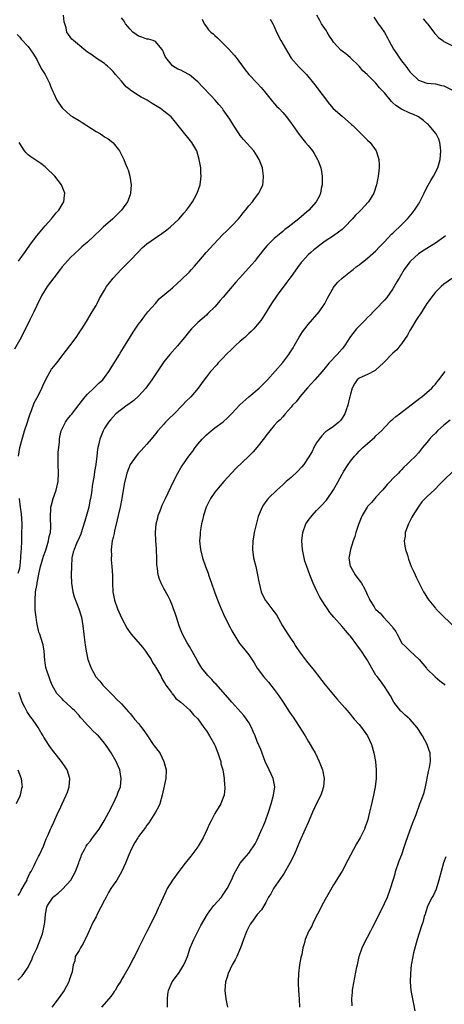
# Model space of a CAD drawing. Units: inches. Extents: x 2511000 to 2514000, y 1512000 to 1515000.
# Drawn here: x 2512977 to 2513077, y 1514360 to 1514592 of the extents above; entities that cross this region are included whole.
import ezdxf

# ---------------------------------------------------------------- set-up
doc = ezdxf.new("R2010")
doc.units = ezdxf.units.IN
doc.header["$MEASUREMENT"] = 0
doc.layers.add('LD25111512_10ft', color=123, linetype='Continuous')

msp = doc.modelspace()

# ---------------------------------------------------------------- linework, layer by layer
at = {"layer": 'LD25111512_10ft'}
for points, elevation in [([(2512976.57, 1514365.43), (2512977.55, 1514366.45), (2512977.97, 1514367), (2512979, 1514368.48), (2512979.24, 1514369), (2512979.84, 1514370.16), (2512980.1, 1514371), (2512981, 1514372.89), (2512982.33, 1514376.33), (2512982.55, 1514377), (2512982.93, 1514379), (2512983.09, 1514381), (2512983.39, 1514382.61), (2512983.55, 1514383), (2512984.89, 1514385), (2512985, 1514385.11), (2512986.08, 1514385.92), (2512987, 1514386.81), (2512987.11, 1514386.89), (2512989.03, 1514389), (2512990.17, 1514391), (2512990.91, 1514393.09), (2512991, 1514393.37), (2512991.45, 1514394.55), (2512991.59, 1514395), (2512992.24, 1514396.24), (2512992.65, 1514397), (2512993, 1514397.47), (2512993.7, 1514398.3), (2512994.19, 1514399), (2512995.69, 1514401), (2512996.17, 1514401.83), (2512996.92, 1514403), (2512997.97, 1514405), (2512998.99, 1514406.99), (2512999.99, 1514409), (2513000.24, 1514409.76), (2513000.73, 1514411), (2513000.93, 1514413), (2513000.56, 1514415), (2512999.72, 1514417), (2512998.57, 1514419), (2512997.96, 1514419.96), (2512997.24, 1514421), (2512997, 1514421.3), (2512995.53, 1514423), (2512995.25, 1514423.25), (2512995, 1514423.52), (2512994.24, 1514424.24), (2512993.56, 1514425), (2512993, 1514425.57), (2512991.71, 1514427), (2512991.36, 1514427.36), (2512991, 1514427.8), (2512989.88, 1514429), (2512989.43, 1514429.43), (2512989, 1514429.89), (2512987.34, 1514431.34), (2512987, 1514431.73), (2512986.35, 1514432.35), (2512985.77, 1514433), (2512985, 1514434.25), (2512984.61, 1514435), (2512984.16, 1514436.16), (2512983.18, 1514439.18), (2512983, 1514440.24), (2512982.9, 1514440.9), (2512982.73, 1514443), (2512982.48, 1514444.48), (2512982.35, 1514445), (2512982.01, 1514446.01), (2512981.71, 1514447), (2512981.51, 1514447.51), (2512981.16, 1514449), (2512981, 1514449.78), (2512980.83, 1514451), (2512980.65, 1514452.65), (2512980.66, 1514453.34), (2512980.6, 1514455), (2512980.75, 1514457), (2512981, 1514458.49), (2512981.09, 1514458.91), (2512981.1, 1514459.1), (2512981.58, 1514461.58), (2512981.89, 1514463), (2512982.29, 1514464.29), (2512982.6, 1514465.4), (2512983.16, 1514466.84), (2512983.8, 1514469), (2512983.96, 1514470.04), (2512984.22, 1514471), (2512984.34, 1514472.34), (2512984.33, 1514473), (2512984.24, 1514473.76), (2512984.24, 1514475), (2512984.36, 1514476.36), (2512984.36, 1514477), (2512984.47, 1514477.53), (2512984.88, 1514479), (2512985.57, 1514481), (2512986.07, 1514483), (2512986.17, 1514485), (2512986.04, 1514487), (2512986.05, 1514489), (2512986.09, 1514489.91), (2512986.19, 1514491), (2512986.36, 1514492.36), (2512986.37, 1514493), (2512986.42, 1514493.58), (2512986.79, 1514495), (2512987, 1514495.47), (2512987.81, 1514497), (2512988.29, 1514497.71), (2512989, 1514498.56), (2512989.17, 1514498.83), (2512991, 1514501.16), (2512991.76, 1514502.24), (2512992.44, 1514503), (2512993, 1514503.59), (2512994.48, 1514505), (2512995.74, 1514506.26), (2512996.55, 1514507), (2512997, 1514507.58), (2512998.04, 1514509), (2513000.5, 1514513), (2513000.7, 1514513.3), (2513001.47, 1514514.53), (2513003.75, 1514518.25), (2513005, 1514520.12), (2513005.7, 1514521), (2513006.25, 1514521.75), (2513007.22, 1514523), (2513008.97, 1514525.03), (2513009.91, 1514526.09), (2513013, 1514528.71), (2513014.19, 1514529.81), (2513015, 1514530.47), (2513017, 1514532.48), (2513017.49, 1514533), (2513018.19, 1514533.81), (2513019.25, 1514535), (2513020.98, 1514537.02), (2513022.74, 1514539), (2513024.81, 1514541.19), (2513025.82, 1514542.18), (2513027, 1514543.29), (2513028.61, 1514545), (2513029, 1514545.48), (2513029.65, 1514546.35), (2513030.23, 1514547), (2513031, 1514548.04), (2513031.88, 1514549), (2513032.35, 1514549.65), (2513033.41, 1514551), (2513033.69, 1514551.69), (2513034.28, 1514553), (2513034.38, 1514553.62), (2513034.49, 1514555), (2513034.28, 1514556.28), (2513034.21, 1514557), (2513033.46, 1514559), (2513033, 1514559.75), (2513032.17, 1514561), (2513029.72, 1514563.72), (2513029, 1514564.59), (2513028.72, 1514565), (2513027.28, 1514567.28), (2513027, 1514567.71), (2513026.51, 1514568.51), (2513026.18, 1514569), (2513025, 1514570.69), (2513024.77, 1514571), (2513023.97, 1514571.97), (2513023.05, 1514573), (2513022.03, 1514574.03), (2513020.09, 1514576.09), (2513019, 1514577.31), (2513017, 1514578.96), (2513015.67, 1514579.67), (2513015, 1514580), (2513014.3, 1514580.3), (2513013.04, 1514581.04), (2513011.48, 1514583), (2513011.29, 1514583.29), (2513011, 1514584.07), (2513010.7, 1514584.7), (2513010.52, 1514585), (2513009, 1514586.82), (2513008.47, 1514587), (2513007.33, 1514587.33), (2513007, 1514587.37), (2513005.81, 1514587.81), (2513005, 1514588.05), (2513004.48, 1514588.48), (2513003.69, 1514589), (2513003, 1514589.73), (2513001.96, 1514591), (2513001.63, 1514591.63), (2513001, 1514592.37)], 7590), ([(2512976.74, 1514489), (2512977.01, 1514491), (2512977.54, 1514493), (2512977.91, 1514494.09), (2512978.14, 1514495), (2512978.79, 1514497), (2512979, 1514497.54), (2512979.46, 1514499), (2512979.77, 1514499.77), (2512980.42, 1514501.58), (2512981.39, 1514503.39), (2512982.2, 1514505), (2512982.42, 1514505.58), (2512983.05, 1514506.95), (2512984.16, 1514509), (2512984.49, 1514509.51), (2512985, 1514510.15), (2512985.71, 1514511), (2512987, 1514512.65), (2512987.27, 1514513), (2512987.99, 1514514.01), (2512988.78, 1514515), (2512990.3, 1514517), (2512991, 1514518.05), (2512991.66, 1514519), (2512992.74, 1514520.74), (2512994.11, 1514523), (2512995, 1514524.55), (2512995.22, 1514525), (2512995.84, 1514526.16), (2512996.24, 1514527), (2512997, 1514528.16), (2512997.49, 1514529), (2512998.15, 1514529.85), (2512999.06, 1514531), (2513000.95, 1514533.05), (2513001.92, 1514534.08), (2513003, 1514535.13), (2513004.89, 1514537.11), (2513005.9, 1514538.1), (2513007, 1514539.09), (2513009, 1514540.52), (2513010.49, 1514541.51), (2513011.66, 1514542.34), (2513012.47, 1514543), (2513014.62, 1514545), (2513015.71, 1514546.29), (2513016.35, 1514547), (2513017, 1514547.96), (2513017.74, 1514549), (2513018.17, 1514549.83), (2513018.82, 1514551), (2513019.5, 1514553), (2513019.69, 1514554.31), (2513019.78, 1514555), (2513019.73, 1514555.73), (2513019.68, 1514557), (2513019.33, 1514559), (2513019, 1514560.12), (2513018.72, 1514561), (2513017.56, 1514563), (2513015, 1514566.18), (2513014.38, 1514567), (2513013.76, 1514567.76), (2513012.69, 1514569), (2513011, 1514570.38), (2513010.22, 1514571), (2513009, 1514571.74), (2513008.2, 1514572.2), (2513007.02, 1514573), (2513005.64, 1514573.64), (2513005, 1514574.08), (2513003.21, 1514575.21), (2513003, 1514575.43), (2513002.1, 1514576.1), (2513001, 1514577.41), (2512999.57, 1514579), (2512999, 1514579.72), (2512998.37, 1514580.37), (2512997.67, 1514581), (2512997.33, 1514581.33), (2512997, 1514581.61), (2512995.29, 1514582.71), (2512993.79, 1514583.79), (2512993, 1514584.29), (2512992.61, 1514584.61), (2512992.09, 1514585), (2512989.64, 1514587), (2512989.31, 1514587.31), (2512988.47, 1514588.47), (2512988.12, 1514589), (2512987.94, 1514590.06), (2512987.45, 1514591.45), (2512987.34, 1514593)], 7580), ([(2513020.04, 1514592.04), (2513020.52, 1514591), (2513021, 1514590.24), (2513021.53, 1514589.53), (2513022.09, 1514589), (2513022.57, 1514588.57), (2513023, 1514588.21), (2513023.64, 1514587.64), (2513025, 1514586.33), (2513026.32, 1514585), (2513027.58, 1514583.58), (2513028.04, 1514583), (2513030.13, 1514580.13), (2513031.02, 1514579.02), (2513032.95, 1514576.95), (2513033.91, 1514575.91), (2513034.68, 1514575), (2513036.62, 1514572.62), (2513037.56, 1514571.56), (2513038.15, 1514571), (2513039, 1514570.07), (2513039.9, 1514569), (2513041, 1514567.56), (2513041.22, 1514567.22), (2513042.88, 1514564.88), (2513043.75, 1514563.75), (2513044.41, 1514563), (2513045, 1514562.23), (2513046.02, 1514561), (2513046.42, 1514560.42), (2513047.22, 1514559), (2513047.34, 1514558.66), (2513047.98, 1514557), (2513048.16, 1514556.16), (2513048.34, 1514555), (2513048.32, 1514553), (2513048.1, 1514552.1), (2513047.89, 1514551), (2513047.64, 1514550.36), (2513046.93, 1514549), (2513045.14, 1514547), (2513042.77, 1514545), (2513040.25, 1514543), (2513039.54, 1514542.46), (2513039, 1514542), (2513037.78, 1514541), (2513037, 1514540.3), (2513035.32, 1514538.68), (2513034.39, 1514537.61), (2513033.98, 1514537), (2513033, 1514535.76), (2513032.42, 1514535), (2513031, 1514533.38), (2513028.79, 1514531), (2513027.97, 1514530.03), (2513027.05, 1514529), (2513025, 1514526.53), (2513024.28, 1514525.72), (2513023, 1514524.23), (2513021.38, 1514522.62), (2513021, 1514522.27), (2513019, 1514520.52), (2513017.48, 1514519), (2513017, 1514518.47), (2513015.84, 1514517), (2513015, 1514515.98), (2513014.17, 1514515), (2513012.36, 1514513), (2513011, 1514511.25), (2513008.17, 1514507), (2513006.71, 1514505), (2513005, 1514503.11), (2513003.88, 1514502.12), (2513002.72, 1514501.28), (2513002.29, 1514501), (2513001, 1514500.03), (2512999.68, 1514499), (2512999, 1514498.3), (2512998.42, 1514497.58), (2512997.92, 1514497), (2512997, 1514495.58), (2512996.68, 1514495), (2512996.21, 1514493.79), (2512995.88, 1514493), (2512995.57, 1514491.57), (2512995.43, 1514491), (2512995.36, 1514490.64), (2512995.2, 1514489), (2512994.95, 1514487), (2512994.64, 1514485.36), (2512994.54, 1514484.54), (2512994.08, 1514481.92), (2512994.01, 1514481), (2512993.85, 1514479.85), (2512993.7, 1514479), (2512993.55, 1514478.45), (2512993.25, 1514477), (2512992.34, 1514473.66), (2512991.69, 1514471.69), (2512991.39, 1514470.61), (2512991, 1514469.7), (2512990.4, 1514468.4), (2512989.79, 1514467), (2512989.62, 1514466.38), (2512989.31, 1514465), (2512989.17, 1514463), (2512989.1, 1514461), (2512989.18, 1514459), (2512989.51, 1514457), (2512989.84, 1514455.84), (2512990.38, 1514454.38), (2512990.96, 1514452.96), (2512991.52, 1514451), (2512991.88, 1514449), (2512992.14, 1514447), (2512992.37, 1514445), (2512992.46, 1514444.46), (2512992.62, 1514443), (2512993.04, 1514441), (2512993.6, 1514439.6), (2512993.82, 1514439), (2512994.96, 1514436.96), (2512995.89, 1514435.89), (2512996.61, 1514435), (2512998.53, 1514433), (2512999, 1514432.54), (2512999.75, 1514431.75), (2513001, 1514430.54), (2513002.66, 1514428.66), (2513003, 1514428.32), (2513003.58, 1514427.58), (2513004.06, 1514427), (2513005, 1514425.92), (2513005.73, 1514425), (2513006.26, 1514424.26), (2513007.11, 1514423), (2513008.49, 1514421), (2513008.68, 1514420.68), (2513009, 1514420.25), (2513009.56, 1514419.56), (2513009.99, 1514419), (2513010.97, 1514417), (2513011.5, 1514415), (2513011.45, 1514413), (2513010.6, 1514409), (2513010.02, 1514407), (2513009.71, 1514406.29), (2513009.03, 1514405), (2513007.46, 1514402.54), (2513007, 1514401.94), (2513006.61, 1514401.39), (2513005, 1514399.25), (2513004.82, 1514399), (2513004.13, 1514397.87), (2513003.63, 1514397), (2513003, 1514395.71), (2513002.69, 1514395), (2513001.92, 1514393), (2513001.02, 1514390.98), (2513000.3, 1514389.7), (2512999.85, 1514389), (2512999, 1514387.79), (2512998.47, 1514387), (2512997.93, 1514386.07), (2512997.35, 1514385), (2512997, 1514384.28), (2512995.29, 1514381), (2512995, 1514380.35), (2512994.26, 1514379), (2512993.33, 1514377), (2512993, 1514376.21), (2512991.93, 1514374.07), (2512991.32, 1514373), (2512991, 1514372.36), (2512990.08, 1514371), (2512989.95, 1514369.95), (2512989.59, 1514369), (2512989.38, 1514367.38), (2512988.63, 1514365.37), (2512988.55, 1514365), (2512987.46, 1514363), (2512986.06, 1514361), (2512984.58, 1514359)], 7600), ([(2513036.06, 1514592.06), (2513036.64, 1514591), (2513037, 1514590.31), (2513037.57, 1514589), (2513038.57, 1514587), (2513040.19, 1514584.19), (2513041, 1514582.87), (2513042.8, 1514580.8), (2513043.82, 1514579.82), (2513044.6, 1514579), (2513046.29, 1514577), (2513046.61, 1514576.61), (2513050, 1514572), (2513050.92, 1514571), (2513053, 1514569.16), (2513055.26, 1514567.26), (2513055.54, 1514567), (2513057, 1514565.48), (2513057.52, 1514565), (2513058.25, 1514564.25), (2513059, 1514563.51), (2513059.59, 1514563), (2513061.04, 1514561), (2513061.53, 1514559.53), (2513061.64, 1514559), (2513061.73, 1514557.73), (2513061.71, 1514557), (2513061.61, 1514555.61), (2513061.52, 1514555), (2513061.42, 1514554.58), (2513061.15, 1514553), (2513060.46, 1514551), (2513059.27, 1514549), (2513057.45, 1514547), (2513057, 1514546.6), (2513056.2, 1514545.8), (2513055.49, 1514545), (2513053.6, 1514543), (2513053, 1514542.47), (2513052.18, 1514541.82), (2513050.95, 1514541), (2513049, 1514539.67), (2513048.1, 1514539), (2513047, 1514538.11), (2513046.36, 1514537.64), (2513045.62, 1514537), (2513045, 1514536.45), (2513043.65, 1514535), (2513043.36, 1514534.64), (2513042.52, 1514533.48), (2513041, 1514531.36), (2513040.69, 1514531), (2513039.95, 1514530.05), (2513037.68, 1514527), (2513036.33, 1514525), (2513034.31, 1514521.69), (2513033.83, 1514521), (2513033, 1514519.95), (2513032.17, 1514519), (2513031.57, 1514518.43), (2513031, 1514517.93), (2513030.05, 1514517), (2513029, 1514516.09), (2513027.82, 1514515), (2513027.41, 1514514.59), (2513027, 1514514.23), (2513025.7, 1514513), (2513025, 1514512.2), (2513023.79, 1514511), (2513023.44, 1514510.56), (2513021.99, 1514509), (2513021, 1514507.71), (2513020.52, 1514507), (2513019.87, 1514506.13), (2513019.08, 1514505), (2513017.32, 1514503), (2513016.15, 1514501.85), (2513015.39, 1514501), (2513013.4, 1514499), (2513012.19, 1514497.81), (2513011.4, 1514497), (2513011, 1514496.58), (2513009.58, 1514495), (2513009, 1514494.27), (2513007.95, 1514493), (2513007, 1514491.81), (2513006.24, 1514491), (2513005.66, 1514490.34), (2513005, 1514489.68), (2513004.43, 1514489), (2513003, 1514487.03), (2513002.26, 1514485), (2513001.6, 1514482.4), (2513001.04, 1514479.04), (2513000.64, 1514477), (2513000.19, 1514475), (2513000, 1514474), (2512999.36, 1514471.36), (2512999.25, 1514470.75), (2512999, 1514469.84), (2512998.81, 1514469), (2512998.57, 1514467), (2512998.61, 1514465.39), (2512998.57, 1514465), (2512998.57, 1514464.57), (2512998.72, 1514463), (2512998.88, 1514460.88), (2512998.89, 1514459), (2512998.94, 1514457), (2512999.32, 1514455), (2513000.06, 1514453), (2513001, 1514450.83), (2513002.36, 1514448.36), (2513003, 1514447.32), (2513003.25, 1514447), (2513005.91, 1514443.91), (2513006.63, 1514443), (2513007, 1514442.49), (2513007.96, 1514441), (2513008.32, 1514440.32), (2513009, 1514439.3), (2513009.11, 1514439.11), (2513009.46, 1514438.54), (2513010.33, 1514437), (2513010.53, 1514436.53), (2513011, 1514435.79), (2513011.26, 1514435.26), (2513011.47, 1514435), (2513012.78, 1514433.22), (2513012.95, 1514432.95), (2513013, 1514432.91), (2513013.83, 1514431.83), (2513015, 1514430.99), (2513017, 1514429.19), (2513018, 1514428), (2513019, 1514427.02), (2513020.44, 1514425), (2513020.66, 1514424.66), (2513021, 1514424.21), (2513021.77, 1514423), (2513022.92, 1514421), (2513023, 1514420.83), (2513023.74, 1514419), (2513024.12, 1514417.88), (2513024.38, 1514417), (2513024.45, 1514416.45), (2513024.87, 1514415), (2513025.18, 1514413), (2513025.28, 1514411.28), (2513025.34, 1514411), (2513025.33, 1514410.67), (2513025.18, 1514409), (2513025, 1514408.47), (2513024.44, 1514407), (2513023, 1514404.68), (2513022.11, 1514403), (2513021.73, 1514402.27), (2513021.2, 1514401), (2513020.27, 1514399), (2513019.1, 1514397), (2513019, 1514396.86), (2513017.34, 1514394.66), (2513016.01, 1514393), (2513015, 1514391.66), (2513014.47, 1514391), (2513013.02, 1514389), (2513011.78, 1514387), (2513011.51, 1514386.49), (2513009.95, 1514383), (2513009.61, 1514382.39), (2513009, 1514380.88), (2513007, 1514376.85), (2513006.01, 1514375), (2513005.1, 1514373.1), (2513004.04, 1514371), (2513003.64, 1514370.36), (2513003, 1514369), (2513001.82, 1514367), (2513001.54, 1514366.46), (2513001, 1514365.55), (2513000.81, 1514365.19), (2513000.15, 1514364.15), (2512999.47, 1514363), (2512999.28, 1514362.72), (2512999, 1514362.36), (2512998.47, 1514361.53), (2512998.02, 1514361), (2512996.24, 1514359)], 7610), ([(2513011.85, 1514359), (2513011.81, 1514359.81), (2513011.83, 1514361), (2513011.95, 1514362.05), (2513012.09, 1514363), (2513012.95, 1514365), (2513014.45, 1514367), (2513015, 1514367.8), (2513015.7, 1514369), (2513016.1, 1514369.9), (2513016.52, 1514371), (2513017.19, 1514373), (2513017.73, 1514374.27), (2513018.02, 1514375), (2513019.71, 1514378.29), (2513021.24, 1514381), (2513022.09, 1514382.09), (2513022.77, 1514383), (2513024.56, 1514385), (2513025, 1514385.58), (2513025.92, 1514387), (2513026.91, 1514389), (2513027.52, 1514390.48), (2513028.97, 1514393), (2513029.9, 1514394.1), (2513031, 1514395.34), (2513032.47, 1514397.53), (2513033, 1514398.52), (2513034.1, 1514401), (2513034.36, 1514401.64), (2513034.91, 1514403), (2513035.63, 1514405), (2513036.28, 1514407), (2513036.84, 1514409), (2513037.12, 1514411), (2513036.74, 1514413), (2513035.81, 1514415), (2513034.9, 1514417), (2513033.83, 1514419.83), (2513033, 1514421.71), (2513032.49, 1514423), (2513032.02, 1514424.02), (2513031.64, 1514425), (2513031, 1514426.17), (2513030.48, 1514427), (2513029.84, 1514427.84), (2513027, 1514430.95), (2513026.08, 1514432.08), (2513023.26, 1514435.26), (2513023, 1514435.49), (2513022.29, 1514436.29), (2513021.56, 1514437), (2513021.31, 1514437.3), (2513021, 1514437.63), (2513019.9, 1514439), (2513019, 1514440.53), (2513018.42, 1514441.58), (2513017.43, 1514443.43), (2513017, 1514444.08), (2513016.46, 1514445), (2513015.4, 1514447), (2513014.56, 1514449), (2513013.92, 1514451), (2513013.72, 1514451.72), (2513013.21, 1514453.21), (2513013, 1514453.72), (2513012.43, 1514455), (2513011.96, 1514455.96), (2513011, 1514457.77), (2513010.38, 1514459), (2513009.95, 1514459.95), (2513009.66, 1514461), (2513009.47, 1514462.53), (2513009.37, 1514463), (2513009.33, 1514463.33), (2513009.31, 1514465), (2513009.23, 1514466.77), (2513009.21, 1514467.21), (2513009.08, 1514469), (2513009.03, 1514471), (2513009.2, 1514473), (2513009.52, 1514474.48), (2513009.66, 1514475), (2513010.1, 1514476.1), (2513010.42, 1514477), (2513010.59, 1514477.41), (2513011.36, 1514479), (2513013.22, 1514483), (2513014.29, 1514485), (2513015, 1514486.21), (2513015.3, 1514486.7), (2513016.89, 1514489), (2513017.8, 1514490.2), (2513018.37, 1514491), (2513019, 1514491.79), (2513020.02, 1514493), (2513020.51, 1514493.49), (2513021, 1514494), (2513022.12, 1514495), (2513023, 1514495.68), (2513025, 1514497.09), (2513025.99, 1514498.01), (2513027, 1514499.03), (2513028.9, 1514501.1), (2513031.01, 1514502.99), (2513033.42, 1514505), (2513034.2, 1514505.8), (2513035, 1514506.57), (2513035.39, 1514507), (2513039, 1514511.11), (2513040.43, 1514513), (2513040.65, 1514513.35), (2513041, 1514513.86), (2513041.43, 1514514.57), (2513041.72, 1514515), (2513042.92, 1514517.08), (2513043.7, 1514518.3), (2513044.2, 1514519), (2513045, 1514520.04), (2513047.56, 1514523), (2513048.96, 1514525), (2513049.61, 1514526.39), (2513049.95, 1514527), (2513051, 1514528.76), (2513051.16, 1514529), (2513051.97, 1514530.03), (2513053.03, 1514530.97), (2513055, 1514532.56), (2513055.6, 1514533), (2513056.35, 1514533.65), (2513057, 1514534.1), (2513057.47, 1514534.53), (2513058.16, 1514535), (2513059, 1514535.69), (2513061, 1514537.45), (2513061.71, 1514538.29), (2513063, 1514539.53), (2513064.67, 1514541.33), (2513065, 1514541.59), (2513065.67, 1514542.33), (2513066.44, 1514543), (2513067, 1514543.54), (2513068.42, 1514545), (2513069.6, 1514546.4), (2513070.09, 1514547), (2513071, 1514548.47), (2513071.36, 1514549), (2513072.35, 1514551), (2513073, 1514552.35), (2513073.95, 1514554.05), (2513074.54, 1514555), (2513075.55, 1514557), (2513076.15, 1514559), (2513076.32, 1514561), (2513076.2, 1514561.8), (2513076.06, 1514563), (2513075.78, 1514563.78), (2513075.21, 1514565), (2513073.56, 1514567), (2513073.27, 1514567.27), (2513073, 1514567.46), (2513072.19, 1514568.19), (2513071.05, 1514569), (2513069.69, 1514569.69), (2513069, 1514569.92), (2513067, 1514570.86), (2513065.67, 1514571.67), (2513065, 1514572.37), (2513064.63, 1514572.63), (2513063, 1514574.68), (2513062.83, 1514574.83), (2513062.68, 1514575), (2513061.86, 1514575.86), (2513061, 1514576.96), (2513058.91, 1514579), (2513057.9, 1514579.91), (2513057.02, 1514581), (2513054.93, 1514583), (2513053.85, 1514583.85), (2513053, 1514584.5), (2513052.73, 1514584.73), (2513051, 1514586.66), (2513050.74, 1514587), (2513050.07, 1514588.07), (2513049.46, 1514589), (2513049.3, 1514589.3), (2513048.17, 1514591), (2513047.73, 1514591.73), (2513047.07, 1514593)], 7620), ([(2513060.51, 1514592.51), (2513061, 1514591.85), (2513061.52, 1514591), (2513062.14, 1514590.14), (2513063, 1514588.89), (2513063.7, 1514587.7), (2513064.02, 1514587), (2513065.15, 1514585), (2513065.88, 1514583.88), (2513066.48, 1514583), (2513067, 1514582.27), (2513068.02, 1514581), (2513068.41, 1514580.41), (2513069, 1514579.63), (2513069.29, 1514579.29), (2513071, 1514577.64), (2513072.97, 1514576.97), (2513075, 1514576.78), (2513076.45, 1514576.45), (2513077, 1514576.31), (2513079, 1514575.34)], 7630), ([(2513072.13, 1514592.13), (2513073, 1514591.12), (2513073.12, 1514591), (2513074.65, 1514589), (2513074.78, 1514588.78), (2513075, 1514588.54), (2513075.77, 1514587.77), (2513076.73, 1514587), (2513077, 1514586.82), (2513079, 1514585.81)], 7640), ([(2512976.41, 1514588.41), (2512977, 1514587.83), (2512977.35, 1514587.35), (2512979, 1514585.61), (2512980.06, 1514584.06), (2512981, 1514582.54), (2512981.51, 1514581.51), (2512982.22, 1514580.22), (2512983, 1514578.99), (2512984.02, 1514577), (2512984.26, 1514576.26), (2512984.82, 1514575), (2512985, 1514574.53), (2512985.76, 1514573), (2512986.22, 1514572.22), (2512987, 1514571.18), (2512987.15, 1514571), (2512989, 1514569.37), (2512989.53, 1514569), (2512991, 1514568.14), (2512991.73, 1514567.73), (2512995, 1514565.57), (2512996.01, 1514565), (2512996.61, 1514564.61), (2512997, 1514564.34), (2512997.82, 1514563.82), (2512998.93, 1514563), (2512999, 1514562.92), (2513000.48, 1514561), (2513001, 1514560.05), (2513001.52, 1514559), (2513001.88, 1514558.12), (2513002.36, 1514557), (2513002.53, 1514556.53), (2513002.98, 1514555), (2513003.3, 1514553), (2513003.14, 1514551), (2513003, 1514550.66), (2513002.42, 1514549), (2513000.98, 1514547), (2513000, 1514546), (2512998.91, 1514545), (2512996.65, 1514543), (2512995.82, 1514542.18), (2512994.79, 1514541.21), (2512994.56, 1514541), (2512993, 1514539.5), (2512991.67, 1514538.33), (2512991, 1514537.75), (2512989, 1514535.85), (2512987, 1514533.63), (2512986.52, 1514533), (2512985, 1514531.07), (2512983.49, 1514529), (2512983, 1514528.19), (2512982.24, 1514527), (2512981, 1514524.52), (2512980.28, 1514523), (2512979.26, 1514521), (2512977.32, 1514517), (2512975.77, 1514514.23)], 7570), ([(2512976.7, 1514535), (2512978.5, 1514537.5), (2512979.55, 1514539), (2512981.04, 1514541), (2512983, 1514543.36), (2512984.5, 1514545), (2512984.71, 1514545.29), (2512985.62, 1514546.38), (2512986.23, 1514547), (2512987, 1514548.37), (2512987.4, 1514549), (2512987.56, 1514550.44), (2512987.64, 1514551), (2512986.87, 1514553), (2512985.25, 1514555), (2512983.22, 1514557), (2512983, 1514557.2), (2512981.99, 1514557.99), (2512979.6, 1514559.6), (2512979, 1514560.07), (2512978.51, 1514560.51), (2512978.09, 1514561), (2512977, 1514562.75), (2512976.88, 1514563)], 7560), ([(2513077.42, 1514541), (2513077, 1514540.63), (2513075, 1514539.23), (2513073.6, 1514538.4), (2513072.38, 1514537.62), (2513071, 1514536.68), (2513069.12, 1514535), (2513069, 1514534.86), (2513067.66, 1514533), (2513066.44, 1514531), (2513065.92, 1514530.08), (2513065, 1514528.48), (2513063.55, 1514526.45), (2513063, 1514525.78), (2513061, 1514523.67), (2513060.32, 1514523), (2513059.69, 1514522.31), (2513059, 1514521.67), (2513058.34, 1514521), (2513057, 1514519.68), (2513056.4, 1514519), (2513055, 1514517.25), (2513053.58, 1514515), (2513053, 1514514.28), (2513051.88, 1514513), (2513049.98, 1514511), (2513049, 1514509.83), (2513048.61, 1514509.39), (2513048.31, 1514509), (2513046.55, 1514507), (2513044.87, 1514505.13), (2513043.06, 1514503), (2513042.18, 1514501.82), (2513041.35, 1514501), (2513041, 1514500.53), (2513039.61, 1514499), (2513039.36, 1514498.64), (2513039, 1514498.28), (2513038.42, 1514497.58), (2513037.73, 1514497), (2513037, 1514496.2), (2513035.98, 1514495), (2513035, 1514493.76), (2513034.7, 1514493.3), (2513032.94, 1514491), (2513032, 1514490), (2513031.02, 1514489), (2513027.94, 1514486.06), (2513025.12, 1514483), (2513023.37, 1514481), (2513023, 1514480.53), (2513021.95, 1514479), (2513020.97, 1514477), (2513020.34, 1514475), (2513020.11, 1514473.89), (2513019.88, 1514473), (2513019.64, 1514471.64), (2513019.54, 1514471), (2513019.53, 1514470.47), (2513019.42, 1514469), (2513019.59, 1514467), (2513020.07, 1514465), (2513020.77, 1514463), (2513021.4, 1514461.39), (2513021.52, 1514461), (2513021.91, 1514459.91), (2513022.18, 1514459), (2513022.88, 1514457), (2513023.49, 1514455.49), (2513024.11, 1514453.89), (2513024.48, 1514453), (2513025.36, 1514451), (2513026.58, 1514448.58), (2513027, 1514447.79), (2513027.45, 1514447), (2513028.8, 1514444.8), (2513029.72, 1514443.72), (2513031, 1514442.1), (2513032.25, 1514440.25), (2513033.01, 1514439), (2513034.48, 1514437), (2513034.71, 1514436.71), (2513035, 1514436.4), (2513035.65, 1514435.65), (2513037, 1514433.97), (2513037.72, 1514433), (2513038.22, 1514432.22), (2513039.09, 1514431), (2513040.63, 1514428.63), (2513041, 1514428.1), (2513041.43, 1514427.43), (2513044.3, 1514423), (2513045, 1514421.79), (2513045.5, 1514421), (2513046.02, 1514420.02), (2513046.62, 1514419), (2513047.63, 1514417), (2513048.37, 1514415), (2513048.74, 1514413), (2513048.6, 1514411), (2513048.23, 1514409.77), (2513047.96, 1514409), (2513047, 1514407.06), (2513046.06, 1514405), (2513045, 1514402.61), (2513044.32, 1514401), (2513043, 1514398.02), (2513041.69, 1514395), (2513040.72, 1514393), (2513039.36, 1514390.64), (2513039, 1514390.16), (2513036.8, 1514387), (2513036.21, 1514385.79), (2513035.67, 1514385), (2513035, 1514383.72), (2513034.01, 1514381.99), (2513033, 1514380.88), (2513031.61, 1514379), (2513031.36, 1514378.64), (2513031, 1514377.99), (2513030.52, 1514377), (2513030.25, 1514376.25), (2513029.77, 1514375), (2513029.08, 1514373), (2513028.21, 1514371), (2513027.83, 1514370.17), (2513027.11, 1514369), (2513026.14, 1514367), (2513025.92, 1514366.08), (2513025.52, 1514365), (2513025.37, 1514363), (2513025.56, 1514361), (2513025.79, 1514359.79), (2513025.95, 1514359)], 7630), ([(2513079, 1514530.99), (2513077, 1514529.55), (2513076.37, 1514529), (2513075, 1514527.64), (2513074.48, 1514527), (2513073, 1514525.01), (2513071.46, 1514522.54), (2513071, 1514521.94), (2513070.43, 1514521), (2513069.49, 1514519.49), (2513069, 1514518.67), (2513068.44, 1514517.56), (2513067, 1514515.47), (2513066.6, 1514515), (2513065.9, 1514514.1), (2513065, 1514513.31), (2513062.78, 1514511), (2513061, 1514509.38), (2513060.78, 1514509.22), (2513059, 1514508.29), (2513057, 1514507.38), (2513056.57, 1514507), (2513055.92, 1514506.08), (2513055.38, 1514505), (2513055, 1514503.61), (2513054.86, 1514503), (2513054.79, 1514502.79), (2513054.35, 1514501), (2513053.93, 1514499.93), (2513053.62, 1514499), (2513053.4, 1514498.6), (2513053, 1514497.92), (2513052.61, 1514497.39), (2513052.21, 1514497), (2513051, 1514496.02), (2513049.51, 1514495), (2513049.2, 1514494.8), (2513049, 1514494.62), (2513048.22, 1514493.78), (2513047.57, 1514493), (2513047, 1514492.16), (2513046.36, 1514491), (2513045.92, 1514490.08), (2513045, 1514488.59), (2513043.95, 1514487), (2513043.53, 1514486.47), (2513042.58, 1514485.42), (2513041, 1514483.96), (2513039.85, 1514483), (2513039, 1514482.2), (2513037.62, 1514481), (2513035.58, 1514479), (2513035.31, 1514478.69), (2513035, 1514478.28), (2513034.47, 1514477.53), (2513034.12, 1514477), (2513033.2, 1514474.8), (2513032.8, 1514473.2), (2513032.29, 1514471), (2513032.08, 1514469.92), (2513031.93, 1514469), (2513031.84, 1514467), (2513032.12, 1514465), (2513032.64, 1514463), (2513033.09, 1514461), (2513033.37, 1514459.37), (2513033.42, 1514459), (2513033.94, 1514457), (2513034.9, 1514455), (2513035, 1514454.85), (2513036.69, 1514452.69), (2513037, 1514452.25), (2513037.55, 1514451.55), (2513038.97, 1514448.97), (2513040.22, 1514447), (2513041, 1514445.82), (2513041.6, 1514445), (2513042.13, 1514444.13), (2513043, 1514442.86), (2513044.64, 1514440.64), (2513046.41, 1514438.41), (2513049, 1514435.08), (2513051, 1514432.67), (2513051.79, 1514431.79), (2513053.65, 1514429.65), (2513054.18, 1514429), (2513054.57, 1514428.57), (2513055, 1514428.05), (2513055.45, 1514427.45), (2513055.83, 1514427), (2513057, 1514425.67), (2513057.55, 1514425), (2513059, 1514423.05), (2513059.9, 1514421), (2513060.51, 1514419), (2513060.9, 1514417), (2513061.06, 1514415), (2513061.05, 1514413), (2513060.83, 1514411), (2513060.39, 1514409), (2513059.75, 1514406.25), (2513059.5, 1514405), (2513059.01, 1514403), (2513058.47, 1514401.53), (2513058.26, 1514401), (2513057.25, 1514399), (2513056.42, 1514397.58), (2513055, 1514394.88), (2513054.33, 1514393.67), (2513053, 1514391.11), (2513052.19, 1514389.81), (2513051.71, 1514389), (2513051, 1514387.89), (2513049.92, 1514386.08), (2513049, 1514384.44), (2513048.24, 1514383), (2513047.86, 1514382.14), (2513047.22, 1514381), (2513046.2, 1514379), (2513045.85, 1514378.15), (2513045.13, 1514377), (2513044.31, 1514375), (2513044.05, 1514373.95), (2513043.77, 1514373), (2513043.48, 1514371.48), (2513043.29, 1514370.71), (2513043, 1514369), (2513042.73, 1514367), (2513042.65, 1514365), (2513042.66, 1514364.66), (2513042.75, 1514363), (2513042.9, 1514360.9), (2513042.94, 1514359)], 7640), ([(2513055.38, 1514359.38), (2513055.28, 1514361), (2513055.45, 1514362.55), (2513055.46, 1514363), (2513055.54, 1514363.54), (2513056.51, 1514368.51), (2513056.6, 1514369), (2513057.03, 1514371), (2513057.7, 1514373), (2513058.68, 1514375), (2513059, 1514375.57), (2513059.77, 1514377), (2513060.18, 1514377.82), (2513060.81, 1514379), (2513061.77, 1514381), (2513062.6, 1514382.6), (2513063, 1514383.45), (2513063.69, 1514385), (2513064.41, 1514387), (2513065.02, 1514389), (2513065.5, 1514390.5), (2513065.63, 1514391), (2513066.48, 1514393.52), (2513067.06, 1514395.06), (2513067.71, 1514397), (2513068.01, 1514397.99), (2513069, 1514400.59), (2513069.64, 1514402.36), (2513070.44, 1514404.44), (2513071.37, 1514407), (2513071.54, 1514407.54), (2513072.33, 1514409.67), (2513072.64, 1514411), (2513073.35, 1514414.65), (2513073.58, 1514415.58), (2513073.86, 1514417), (2513073.8, 1514419), (2513073.56, 1514419.56), (2513073.04, 1514421), (2513071.94, 1514423), (2513071, 1514424.55), (2513070.71, 1514425), (2513068.95, 1514427), (2513067.89, 1514427.89), (2513067, 1514428.77), (2513066.88, 1514428.88), (2513065.24, 1514431), (2513064.45, 1514432.45), (2513063, 1514434.66), (2513062.03, 1514436.03), (2513061.24, 1514437), (2513061, 1514437.34), (2513059.99, 1514439), (2513059.66, 1514439.66), (2513058.92, 1514440.92), (2513058.61, 1514441.39), (2513057.6, 1514443), (2513057.35, 1514443.35), (2513056.51, 1514444.51), (2513055, 1514446.52), (2513054.78, 1514446.78), (2513053.84, 1514447.84), (2513053, 1514448.82), (2513051.03, 1514451.03), (2513050.12, 1514452.12), (2513049.53, 1514453), (2513049, 1514453.76), (2513047.73, 1514455.73), (2513047.09, 1514457), (2513046.2, 1514459), (2513045.43, 1514461), (2513044.68, 1514463), (2513044.25, 1514464.25), (2513044.05, 1514465), (2513043.84, 1514466.16), (2513043.66, 1514467), (2513043.51, 1514469), (2513043.71, 1514471), (2513044.45, 1514473), (2513044.67, 1514473.33), (2513045, 1514473.82), (2513045.92, 1514475), (2513047, 1514476.16), (2513048.42, 1514477.58), (2513049, 1514478.28), (2513049.35, 1514478.65), (2513050.95, 1514481.05), (2513052.06, 1514483), (2513053, 1514484.72), (2513053.42, 1514485.42), (2513054.41, 1514487), (2513055, 1514487.85), (2513055.93, 1514489), (2513056.47, 1514489.53), (2513057, 1514490.14), (2513057.45, 1514490.55), (2513057.88, 1514491), (2513059, 1514492.01), (2513060.15, 1514493), (2513060.62, 1514493.38), (2513061, 1514493.79), (2513062.27, 1514495), (2513063, 1514495.78), (2513064.61, 1514497.39), (2513065, 1514497.71), (2513065.67, 1514498.33), (2513066.57, 1514499), (2513071.34, 1514502.66), (2513071.82, 1514503), (2513073, 1514503.98), (2513074.13, 1514505), (2513074.53, 1514505.47), (2513075, 1514505.98), (2513075.45, 1514506.55), (2513075.84, 1514507), (2513077.32, 1514509)], 7650), ([(2513078.5, 1514497.5), (2513077, 1514496.3), (2513075.54, 1514495), (2513075, 1514494.43), (2513074.28, 1514493.72), (2513073.63, 1514493), (2513073, 1514492.18), (2513071.99, 1514491), (2513071, 1514489.76), (2513070.29, 1514489), (2513069, 1514487.71), (2513068.26, 1514487), (2513067.58, 1514486.42), (2513067, 1514485.78), (2513066.6, 1514485.4), (2513066.27, 1514485), (2513065, 1514483.69), (2513064.35, 1514483), (2513063.67, 1514482.33), (2513063, 1514481.54), (2513062.5, 1514481), (2513061, 1514479.29), (2513060.71, 1514479), (2513059.94, 1514478.06), (2513059, 1514477.12), (2513058.9, 1514477), (2513057.77, 1514475), (2513057.53, 1514474.47), (2513056.91, 1514472.91), (2513056.27, 1514471), (2513055.98, 1514470.02), (2513055.61, 1514469), (2513054.96, 1514467), (2513054.65, 1514465.35), (2513054.62, 1514465), (2513054.94, 1514463), (2513054.96, 1514462.96), (2513056.07, 1514461), (2513056.45, 1514460.45), (2513057, 1514459.72), (2513057.58, 1514459), (2513058.25, 1514457.75), (2513058.79, 1514456.79), (2513059, 1514456.24), (2513059.4, 1514455.4), (2513059.58, 1514455), (2513060.53, 1514453.47), (2513060.84, 1514453), (2513061, 1514452.81), (2513061.98, 1514451.98), (2513062.74, 1514451), (2513064.81, 1514448.81), (2513065, 1514448.48), (2513065.66, 1514447.66), (2513065.97, 1514447), (2513067, 1514445.07), (2513067.05, 1514445), (2513068.06, 1514444.06), (2513069, 1514443.1), (2513071.18, 1514441), (2513072.88, 1514439), (2513073, 1514438.83), (2513074.96, 1514436.96), (2513076.04, 1514436.04), (2513077, 1514435.29), (2513077.25, 1514435)], 7660), ([(2513079, 1514485.26), (2513077, 1514483.33), (2513075.85, 1514482.15), (2513075, 1514481.32), (2513074.85, 1514481.15), (2513073, 1514479.38), (2513071.8, 1514478.2), (2513070.95, 1514477), (2513069.66, 1514475), (2513069.42, 1514474.58), (2513069, 1514473.67), (2513068.64, 1514473), (2513067.89, 1514471), (2513067.84, 1514470.16), (2513067.68, 1514469), (2513067.79, 1514467.79), (2513067.95, 1514467), (2513068.39, 1514465.61), (2513068.56, 1514465), (2513068.7, 1514464.7), (2513069.32, 1514463), (2513069.85, 1514461.85), (2513070.2, 1514461), (2513070.49, 1514460.49), (2513071, 1514459.33), (2513071.31, 1514458.69), (2513072.22, 1514457), (2513072.53, 1514456.53), (2513073, 1514455.72), (2513073.48, 1514455), (2513075, 1514453.11), (2513075.09, 1514453), (2513076.05, 1514452.05), (2513079.22, 1514449)], 7670), ([(2512976.64, 1514461.36), (2512977, 1514462.6), (2512977.09, 1514463.09), (2512977.28, 1514465), (2512977.34, 1514466.66), (2512977.4, 1514467), (2512977.45, 1514469), (2512977.52, 1514470.48), (2512977.57, 1514473), (2512977.41, 1514475.41), (2512977.19, 1514477), (2512976.95, 1514479)], 7580), ([(2512976.65, 1514385.35), (2512977, 1514385.92), (2512977.37, 1514386.63), (2512977.6, 1514387), (2512978.38, 1514388.38), (2512978.71, 1514389), (2512978.78, 1514389.22), (2512979.38, 1514390.62), (2512979.66, 1514391), (2512980.31, 1514392.31), (2512980.62, 1514393), (2512981.43, 1514394.57), (2512981.66, 1514395), (2512982.6, 1514397), (2512983.24, 1514398.76), (2512983.67, 1514399.67), (2512984.25, 1514401), (2512984.52, 1514401.48), (2512985, 1514402.64), (2512986.08, 1514405), (2512986.4, 1514405.6), (2512986.99, 1514407), (2512987.91, 1514409), (2512988.23, 1514409.77), (2512988.64, 1514411), (2512988.82, 1514413), (2512988.21, 1514415), (2512987.74, 1514415.74), (2512986.84, 1514417), (2512985, 1514419.24), (2512984.24, 1514420.24), (2512983.74, 1514421), (2512982.69, 1514422.69), (2512982.54, 1514423), (2512981.93, 1514423.93), (2512981.35, 1514425), (2512981, 1514425.47), (2512979.98, 1514427), (2512979.55, 1514427.55), (2512978.71, 1514428.71), (2512978.17, 1514429.83), (2512977.55, 1514431), (2512977, 1514432.66), (2512976.78, 1514433.22)], 7580), ([(2512976.53, 1514415), (2512977.37, 1514413), (2512977.51, 1514411.51), (2512977.53, 1514411), (2512977.42, 1514410.58), (2512977.09, 1514409), (2512977, 1514408.77), (2512976.17, 1514407)], 7570), ([(2513077.47, 1514394.53), (2513076.95, 1514393.05), (2513076.35, 1514391), (2513075.85, 1514389), (2513075.17, 1514386.83), (2513074.54, 1514385.46), (2513074.28, 1514385), (2513073.24, 1514383), (2513072.69, 1514381.31), (2513072.57, 1514381), (2513072.38, 1514380.38), (2513072.01, 1514379), (2513071.76, 1514378.24), (2513070.71, 1514375), (2513069.86, 1514371.86), (2513069.37, 1514369.37), (2513069.32, 1514369), (2513069.11, 1514367), (2513069.06, 1514365), (2513069.23, 1514363), (2513069.59, 1514361), (2513069.84, 1514359.84), (2513070.14, 1514358.14)], 7660)]:
    msp.add_lwpolyline(points, dxfattribs=dict(at, elevation=elevation))

doc.saveas('drawing.dxf')
